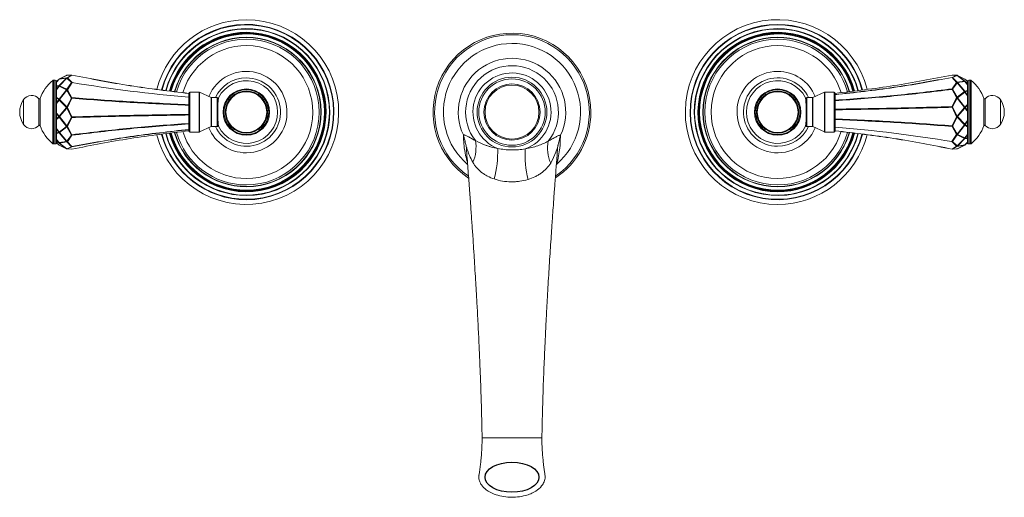
# Model space of a CAD drawing. Units: inches. Extents: x 1.18 to 10.51, y 0.23 to 6.54.
# Drawn here: x 1.18 to 6.12, y 4.14 to 6.54 of the extents above; entities that cross this region are included whole.
import ezdxf

# ---------------------------------------------------------------- set-up
doc = ezdxf.new("R2010")
doc.units = ezdxf.units.IN
doc.header["$MEASUREMENT"] = 0

msp = doc.modelspace()

# ---------------------------------------------------------------- linework, layer by layer
at = {"color": 8, "linetype": 'Continuous', "lineweight": 15}
for p, q in [((1.3462379, 6.23185865), (1.3462379, 6.23206691)), ((1.3462379, 5.9150421), (1.3462379, 6.23185865)), ((1.35043571, 6.2335545), (1.35043571, 5.9135545)), ((1.3580948, 6.23334428), (1.3580948, 6.2335545)), ((1.3580948, 5.9135545), (1.3580948, 6.23334428)), ((5.94328301, 6.2335545), (5.94328301, 5.91376472)), ((5.9509421, 5.9135545), (5.9509421, 6.2335545)), ((5.95513991, 6.23206691), (5.95513991, 5.91525036)), ((1.19953336, 6.1360545), (1.19953336, 6.0110545)), ((1.27612431, 6.14062323), (1.27612431, 6.00648578)), ((1.28173486, 6.14170716), (1.28173486, 6.00540185)), ((2.0330948, 6.1735545), (2.0330948, 6.14571762)), ((2.0330948, 6.14571762), (2.0330948, 5.9735545)), ((2.08070063, 6.14571762), (2.08070063, 6.1735545)), ((2.08070063, 5.9735545), (2.08070063, 6.14571762)), ((2.08208948, 6.17325139), (2.08208948, 5.97385762)), ((2.14076678, 6.1260915), (2.14076678, 6.14635762)), ((2.14215563, 6.1460545), (2.14215563, 6.0010545)), ((2.17142813, 6.0010545), (2.17142813, 6.1460545)), ((5.12994967, 6.1460545), (5.12994967, 6.0010545)), ((5.15922217, 6.0010545), (5.15922217, 6.1460545)), ((5.16061102, 6.14635762), (5.16061102, 6.0210175)), ((5.21928833, 5.97385762), (5.21928833, 6.17325139)), ((5.22067718, 6.1735545), (5.22067718, 6.00139139)), ((5.26828301, 6.00139139), (5.26828301, 6.1735545)), ((6.01964294, 6.00540185), (6.01964294, 6.14170716)), ((6.0252535, 6.00648578), (6.0252535, 6.14062323)), ((6.10184445, 6.0110545), (6.10184445, 6.1360545)), ((2.14076678, 6.00075139), (2.14076678, 6.1260915)), ((5.16061102, 6.0210175), (5.16061102, 6.00075139)), ((5.22067718, 6.00139139), (5.22067718, 5.9735545)), ((5.26828301, 5.9735545), (5.26828301, 6.00139139)), ((5.94328301, 5.91376472), (5.94328301, 5.9135545)), ((5.95513991, 5.91525036), (5.95513991, 5.9150421)), ((3.8749765, 5.81236438), (3.87324633, 5.80957222)), ((3.87343756, 5.81288029), (3.8749765, 5.81236438))]:
    msp.add_line(p, q, dxfattribs=at)
at = {"color": 7, "linetype": 'Continuous', "lineweight": 15}
for p, q in [((1.3580948, 6.2335545), (1.35043571, 6.2335545)), ((1.36447645, 6.22526532), (1.37574653, 6.23740022)), ((1.37574653, 6.23740022), (1.36447645, 6.22853258)), ((1.37757949, 6.23813752), (1.36452788, 6.22408438)), ((1.37743503, 6.23872295), (1.37574653, 6.23740022)), ((1.37939853, 6.23965971), (1.37743503, 6.23872295)), ((1.37757949, 6.23882789), (1.37743503, 6.23872295)), ((1.37743503, 6.23872295), (1.37757949, 6.23813752)), ((1.37757949, 6.23882789), (1.41488784, 6.257276)), ((1.37757949, 6.20653384), (1.41488784, 6.2441513)), ((1.41488784, 6.2441513), (1.37757949, 6.23813752)), ((1.41678943, 6.25814863), (1.37939853, 6.23965971)), ((1.37939853, 6.23965971), (1.41678943, 6.2456868)), ((1.41678943, 6.24362508), (1.37939853, 6.20592439)), ((1.41672735, 6.25815689), (1.41488784, 6.257276)), ((1.41672735, 6.24496926), (1.41488784, 6.2441513)), ((1.41903737, 6.25829059), (1.41672735, 6.25815689)), ((1.41678943, 6.25814863), (1.41672735, 6.25815689)), ((1.41672735, 6.24496926), (1.41678943, 6.2456868)), ((1.41903737, 6.24509341), (1.41672735, 6.24496926)), ((1.41678943, 6.24362508), (1.41672735, 6.24496926)), ((1.41678943, 6.2456868), (1.4391972, 6.25926375)), ((1.4391972, 6.25926375), (1.41678943, 6.25814863)), ((1.4391972, 6.22154693), (1.41678943, 6.24362508)), ((1.41903737, 6.25829059), (1.44195743, 6.25943581)), ((1.44195743, 6.25899841), (1.41903737, 6.24509341)), ((1.41903737, 6.24509341), (1.44274628, 6.22171615)), ((1.44195735, 6.2594358), (1.4391972, 6.25926375)), ((1.44195736, 6.25899837), (1.4391972, 6.25926375)), ((1.44195742, 6.25899839), (1.44195732, 6.25943581)), ((5.88234044, 6.25829059), (5.85942038, 6.25943581)), ((5.85942038, 6.24777791), (5.88234044, 6.25829059)), ((5.85942038, 6.24777789), (5.85942049, 6.24657472)), ((5.88234044, 6.22198788), (5.85942038, 6.24657471)), ((5.85942044, 6.24777794), (5.8621806, 6.24721993)), ((5.85942046, 6.24657473), (5.8621806, 6.24721993)), ((5.88458838, 6.25749028), (5.8621806, 6.24721993)), ((5.8621806, 6.24721993), (5.88458838, 6.22321034)), ((5.88465046, 6.25815688), (5.88234044, 6.25829059)), ((5.88465046, 6.25815689), (5.88458838, 6.25749028)), ((5.92197928, 6.22888727), (5.88458838, 6.25749028)), ((5.88458838, 6.22321034), (5.92197928, 6.22888727)), ((5.88648996, 6.257276), (5.88465046, 6.25815688)), ((5.88648996, 6.257276), (5.92379832, 6.22873613)), ((5.92379832, 6.23882789), (5.88648996, 6.257276)), ((5.92379832, 6.22683706), (5.88648996, 6.22117266)), ((5.92197928, 6.22888727), (5.92394278, 6.22801126)), ((5.93683261, 6.22857211), (5.92379832, 6.23882789)), ((5.92379832, 6.23882789), (5.92394278, 6.23872295)), ((5.92379832, 6.22873613), (5.92394278, 6.22801126)), ((5.92379832, 6.22873613), (5.93684992, 6.22256769)), ((5.92394278, 6.22801126), (5.92379832, 6.22683706)), ((5.93684992, 6.21026035), (5.92379832, 6.22683706)), ((5.92394278, 6.23872295), (5.92563127, 6.23740022)), ((5.92394278, 6.22801126), (5.92563127, 6.22677432)), ((5.92563127, 6.23740022), (5.93683577, 6.22858418)), ((5.92563127, 6.22677432), (5.93690135, 6.21246031)), ((5.93690135, 6.22144786), (5.92563127, 6.22677432)), ((5.93661634, 5.92042263), (5.93661634, 6.22688784)), ((5.9509421, 6.2335545), (5.94328301, 6.2335545)), ((1.36447645, 6.18843198), (1.37574653, 6.20412379)), ((1.37574653, 6.20412379), (1.36447645, 6.2030786)), ((1.36452788, 6.20532342), (1.37757949, 6.20653384)), ((1.37757949, 6.20343902), (1.36452788, 6.18526671)), ((1.36476146, 6.22668638), (1.36476146, 5.92022117)), ((1.37574653, 6.20412379), (1.37743503, 6.20517788)), ((1.37757949, 6.20653384), (1.37743503, 6.20517788)), ((1.37939853, 6.20592439), (1.37743503, 6.20517788)), ((1.37743503, 6.20517788), (1.37757949, 6.20343902)), ((1.41488784, 6.18531534), (1.37757949, 6.20343902)), ((1.37757949, 6.13860809), (1.41488784, 6.18531534)), ((1.37939853, 6.20592439), (1.41678943, 6.18776061)), ((1.41678943, 6.18353126), (1.37939853, 6.13672067)), ((1.41672735, 6.1858512), (1.41488784, 6.18531534)), ((1.41672735, 6.18585119), (1.41678943, 6.18776061)), ((1.41903737, 6.18593253), (1.41672735, 6.18585119)), ((1.41678943, 6.18353126), (1.41672735, 6.18585119)), ((1.41678943, 6.18776061), (1.4391972, 6.22154693)), ((1.4391972, 6.14417566), (1.41678943, 6.18353126)), ((1.44274628, 6.22171615), (1.41903737, 6.18593253)), ((1.41903737, 6.18593253), (1.44195743, 6.14563732)), ((1.44274628, 6.22171615), (1.4391972, 6.22154693)), ((5.85942038, 6.1898744), (5.88234044, 6.22198788)), ((5.85942038, 6.18987438), (5.85942049, 6.18735299)), ((5.88234044, 6.14591256), (5.85942038, 6.18735299)), ((5.85942044, 6.18987448), (5.8621806, 6.1886426)), ((5.85942046, 6.18735303), (5.8621806, 6.1886426)), ((5.88458838, 6.22000832), (5.8621806, 6.1886426)), ((5.8621806, 6.1886426), (5.88458838, 6.14817188)), ((5.88234044, 6.22198788), (5.88465046, 6.22188045)), ((5.88458838, 6.22321034), (5.88465046, 6.22188045)), ((5.88465046, 6.22188046), (5.88458838, 6.22000832)), ((5.92197928, 6.17649354), (5.88458838, 6.22000832)), ((5.88465046, 6.22188045), (5.88648996, 6.22117266)), ((5.88648996, 6.22117266), (5.92379832, 6.17775395)), ((5.92379832, 6.17775395), (5.93684992, 6.18112304)), ((5.92394278, 6.17591301), (5.92379832, 6.17775395)), ((5.93690135, 6.1780025), (5.92563127, 6.17509329)), ((1.37574653, 6.13586143), (1.36447645, 6.14291874)), ((1.36447645, 6.12081732), (1.37574653, 6.13586143)), ((1.36452788, 6.14678099), (1.37757949, 6.13860809)), ((1.37757949, 6.13393807), (1.36452788, 6.11651584)), ((1.37743503, 6.13636444), (1.37574653, 6.13586143)), ((1.37757949, 6.13860809), (1.37743503, 6.13636444)), ((1.37939853, 6.13672067), (1.37743503, 6.13636444)), ((1.37743503, 6.13636444), (1.37757949, 6.13393807)), ((1.41488784, 6.09653314), (1.37757949, 6.13393807)), ((1.37939853, 6.13672067), (1.41678943, 6.09923298)), ((1.41678943, 6.09923298), (1.4391972, 6.14417566)), ((1.44195743, 6.14267852), (1.41903737, 6.09666004)), ((1.44195735, 6.14563728), (1.4391972, 6.14417566)), ((1.44195736, 6.1426784), (1.4391972, 6.14417566)), ((1.44195742, 6.14267851), (1.44195732, 6.14563732)), ((2.02810284, 6.14860743), (2.02810284, 6.16708275)), ((2.02810284, 6.11070764), (2.02810284, 6.14860743)), ((2.02810284, 6.14860743), (2.02976146, 6.14796314)), ((2.02922863, 6.16718638), (2.02810287, 6.1675268)), ((2.02810287, 6.16708273), (2.02922855, 6.16718645)), ((2.02976146, 6.16692666), (2.02922851, 6.16718644)), ((2.02976146, 6.14331219), (2.02976146, 6.17022117)), ((2.02976146, 5.97688784), (2.02976146, 6.14331219)), ((2.08070063, 6.1735545), (2.0330948, 6.1735545)), ((2.14076678, 6.14635762), (2.08208948, 6.17325139)), ((2.17142813, 6.1460545), (2.14215563, 6.1460545)), ((2.17476146, 6.14272117), (2.17476146, 6.11237156)), ((2.17732384, 6.14438433), (2.17732384, 6.14491609)), ((5.12405396, 6.14491609), (5.12405396, 6.14438433)), ((5.12661634, 6.11229844), (5.12661634, 6.14272117)), ((5.15922217, 6.1460545), (5.12994967, 6.1460545)), ((5.21928833, 6.17325139), (5.16061102, 6.14635762)), ((5.26828301, 6.1735545), (5.22067718, 6.1735545)), ((5.27161634, 6.17022117), (5.27161634, 6.00379682)), ((5.27161634, 6.16692666), (5.2721493, 6.16718644)), ((5.27214919, 6.16111407), (5.27161634, 6.16087118)), ((5.27161634, 6.13141928), (5.2721493, 6.13158027)), ((5.27214918, 6.16718638), (5.27327493, 6.1675268)), ((5.27214918, 6.13158015), (5.27327493, 6.13037365)), ((5.27327493, 6.16183555), (5.27214921, 6.1611141)), ((5.27214925, 6.16111414), (5.27327493, 6.16061399)), ((5.27214925, 6.13158022), (5.27327493, 6.13293354)), ((5.27327497, 6.16752682), (5.27327497, 6.16183556)), ((5.27327497, 6.16061402), (5.27327497, 6.13293353)), ((5.27327497, 6.13037369), (5.27327497, 6.08812094)), ((5.85942038, 6.10080306), (5.88234044, 6.14591256)), ((5.88458838, 6.14328418), (5.8621806, 6.09922751)), ((5.88234044, 6.14591256), (5.88465046, 6.1458602)), ((5.88458838, 6.14817188), (5.92197928, 6.17649354)), ((5.88458838, 6.14817188), (5.88465046, 6.1458602)), ((5.88465046, 6.14586021), (5.88458838, 6.14328418)), ((5.92197928, 6.09651738), (5.88458838, 6.14328418)), ((5.88465046, 6.14586019), (5.88648996, 6.14551517)), ((5.92379832, 6.1737743), (5.88648996, 6.14551517)), ((5.88648996, 6.14551517), (5.92379832, 6.09885161)), ((5.92197928, 6.17649354), (5.92394278, 6.17591301)), ((5.92379832, 6.1737743), (5.92394278, 6.17591301)), ((5.93684992, 6.155332), (5.92379832, 6.1737743)), ((5.92563127, 6.17509329), (5.92394278, 6.17591301)), ((5.92563127, 6.17509329), (5.93690135, 6.15916834)), ((1.37757949, 6.05325128), (1.41488784, 6.09653314)), ((1.41678943, 6.09396925), (1.37939853, 6.05059163)), ((1.41672735, 6.09664332), (1.41488784, 6.09653314)), ((1.41672735, 6.09664331), (1.41678943, 6.09923298)), ((1.41903737, 6.09666004), (1.41672735, 6.09664331)), ((1.41678943, 6.09396925), (1.41672735, 6.09664331)), ((1.4391972, 6.0478815), (1.41678943, 6.09396925)), ((1.41903737, 6.09666004), (1.44195743, 6.04946995)), ((2.02810284, 6.06220031), (2.02810284, 6.10770373)), ((2.02922863, 6.10916073), (2.02810287, 6.11070765)), ((2.02922855, 6.10916074), (2.02810287, 6.10770369)), ((2.02976146, 6.10906189), (2.02922851, 6.10916068)), ((5.27214919, 6.08649846), (5.27161634, 6.08646255)), ((5.27327493, 6.08812097), (5.27214921, 6.08649858)), ((5.27214925, 6.08649853), (5.27327493, 6.08490868)), ((5.27327497, 6.0849087), (5.27327497, 6.03940528)), ((5.85942038, 6.10080306), (5.85942049, 6.09763906)), ((5.88234044, 6.05044897), (5.85942038, 6.09763906)), ((5.85942044, 6.10080317), (5.8621806, 6.09922751)), ((5.85942046, 6.09763911), (5.8621806, 6.09922751)), ((5.8621806, 6.09922751), (5.88458838, 6.05313976)), ((5.88458838, 6.05313976), (5.92197928, 6.09651738)), ((5.92379832, 6.09385773), (5.88648996, 6.05057586)), ((5.92197928, 6.09651738), (5.92394278, 6.09638788)), ((5.92379832, 6.09885161), (5.93684992, 6.11085549)), ((5.92394278, 6.09638788), (5.92379832, 6.09885161)), ((5.92379832, 6.09385773), (5.92394278, 6.09638788)), ((5.93684992, 6.07849143), (5.92379832, 6.09385773)), ((5.92394278, 6.09638788), (5.92563127, 6.09620503)), ((5.93690135, 6.10657038), (5.92563127, 6.09620503)), ((5.92563127, 6.09620503), (5.93690135, 6.08293621)), ((1.37574653, 6.05090398), (1.36447645, 6.0641728)), ((1.36447645, 6.04053862), (1.37574653, 6.05090398)), ((1.36452788, 6.06861758), (1.37757949, 6.05325128)), ((1.37757949, 6.04825739), (1.36452788, 6.03625352)), ((1.37743503, 6.05072113), (1.37574653, 6.05090398)), ((1.37757949, 6.05325128), (1.37743503, 6.05072113)), ((1.37939853, 6.05059163), (1.37743503, 6.05072113)), ((1.37743503, 6.05072113), (1.37757949, 6.04825739)), ((1.41488784, 6.00159384), (1.37757949, 6.04825739)), ((1.37939853, 6.05059163), (1.41678943, 6.00382483)), ((1.41678943, 6.00382483), (1.4391972, 6.0478815)), ((1.44195743, 6.04630595), (1.41903737, 6.00119645)), ((1.44195735, 6.0494699), (1.4391972, 6.0478815)), ((1.44195736, 6.04630584), (1.4391972, 6.0478815)), ((1.44195742, 6.04630595), (1.44195732, 6.04946995)), ((2.02810284, 6.01673532), (2.02810284, 6.05898807)), ((2.02922855, 6.06061048), (2.02810287, 6.06220033)), ((2.02810287, 6.05898804), (2.0292286, 6.06061043)), ((2.02922861, 6.06061055), (2.02976146, 6.06064646)), ((2.17476146, 6.03481057), (2.17476146, 6.00438784)), ((5.12661634, 6.00438784), (5.12661634, 6.03473745)), ((5.27161634, 6.03804712), (5.2721493, 6.03794833)), ((5.27214918, 6.03794828), (5.27327493, 6.03640136)), ((5.27214925, 6.03794827), (5.27327493, 6.03940532)), ((5.27327497, 6.03640137), (5.27327497, 5.99850158)), ((5.85942038, 6.00443049), (5.88234044, 6.05044897)), ((5.88458838, 6.04787603), (5.8621806, 6.00293335)), ((5.88234044, 6.05044897), (5.88465046, 6.0504657)), ((5.88458838, 6.05313976), (5.88465046, 6.0504657)), ((5.88465046, 6.0504657), (5.88458838, 6.04787603)), ((5.92197928, 6.01038834), (5.88458838, 6.04787603)), ((5.88465046, 6.05046569), (5.88648996, 6.05057586)), ((5.88648996, 6.05057586), (5.92379832, 6.01317094)), ((5.92379832, 6.01317094), (5.93684992, 6.03059317)), ((1.37574653, 5.97201572), (1.36447645, 5.98794067)), ((1.36452788, 5.99177701), (1.37757949, 5.97333471)), ((1.37757949, 5.97333471), (1.41488784, 6.00159384)), ((1.41678943, 5.99893713), (1.37939853, 5.97061547)), ((1.41672735, 6.00124882), (1.41488784, 6.00159384)), ((1.41672735, 6.0012488), (1.41678943, 6.00382483)), ((1.41903737, 6.00119645), (1.41672735, 6.0012488)), ((1.41678943, 5.99893713), (1.41672735, 6.0012488)), ((1.4391972, 5.95846641), (1.41678943, 5.99893713)), ((1.41903737, 6.00119645), (1.44195743, 5.95975602)), ((2.02810284, 5.98649499), (2.02810284, 6.01417548)), ((2.02810284, 5.97958219), (2.02810284, 5.98527345)), ((2.02922863, 6.01552886), (2.02810287, 6.01673536)), ((2.02922855, 6.01552879), (2.02810287, 6.01417547)), ((2.02922855, 5.98599487), (2.02810287, 5.98649502)), ((2.02810287, 5.98527346), (2.0292286, 5.98599491)), ((2.02922863, 5.97992263), (2.02810287, 5.97958221)), ((2.02976146, 6.01568973), (2.02922851, 6.01552874)), ((2.02976146, 5.98018235), (2.02922851, 5.97992256)), ((2.02922861, 5.98599494), (2.02976146, 5.98623783)), ((2.08208948, 5.97385762), (2.14076678, 6.00075139)), ((2.14215563, 6.0010545), (2.17142813, 6.0010545)), ((2.17732384, 6.00219292), (2.17732384, 6.00272468)), ((5.12405396, 6.00272468), (5.12405396, 6.00219292)), ((5.12994967, 6.0010545), (5.15922217, 6.0010545)), ((5.16061102, 6.00075139), (5.21928833, 5.97385762)), ((5.27161634, 6.00379682), (5.27161634, 5.97688784)), ((5.27327497, 5.99850158), (5.27161634, 5.99914587)), ((5.27161634, 5.98018235), (5.2721493, 5.97992256)), ((5.27214918, 5.97992263), (5.27327493, 5.97958221)), ((5.27327493, 5.98002628), (5.27214925, 5.97992256)), ((5.27327497, 5.99850158), (5.27327497, 5.98002626)), ((5.85942038, 6.0044305), (5.85942049, 6.00147169)), ((5.88234044, 5.96117648), (5.85942038, 6.00147169)), ((5.85942044, 6.00443061), (5.8621806, 6.00293335)), ((5.85942046, 6.00147173), (5.8621806, 6.00293335)), ((5.8621806, 6.00293335), (5.88458838, 5.96357775)), ((5.88458838, 5.96357775), (5.92197928, 6.01038834)), ((5.92379832, 6.00850092), (5.88648996, 5.96179367)), ((5.92197928, 6.01038834), (5.92394278, 6.01074457)), ((5.92394278, 6.01074457), (5.92379832, 6.01317094)), ((5.92379832, 6.00850092), (5.92394278, 6.01074457)), ((5.93684992, 6.00032802), (5.92379832, 6.00850092)), ((5.92394278, 6.01074457), (5.92563127, 6.01124758)), ((5.93690135, 6.02629169), (5.92563127, 6.01124758)), ((5.92563127, 6.01124758), (5.93690135, 6.00419027)), ((1.36447645, 5.96910651), (1.37574653, 5.97201572)), ((1.37574653, 5.92033469), (1.36447645, 5.9346487)), ((1.37757949, 5.96935506), (1.36452788, 5.96598597)), ((1.36452788, 5.93684866), (1.37757949, 5.92027195)), ((1.37574653, 5.97201572), (1.37743503, 5.971196)), ((1.37757949, 5.97333471), (1.37743503, 5.971196)), ((1.37939853, 5.97061547), (1.37743503, 5.971196)), ((1.37743503, 5.971196), (1.37757949, 5.96935506)), ((1.41488784, 5.92593634), (1.37757949, 5.96935506)), ((1.37939853, 5.97061547), (1.41678943, 5.92710069)), ((1.41678943, 5.92710069), (1.4391972, 5.95846641)), ((1.44195743, 5.95723461), (1.41903737, 5.92512113)), ((1.44195735, 5.95975598), (1.4391972, 5.95846641)), ((1.44195736, 5.95723453), (1.4391972, 5.95846641)), ((1.44195742, 5.95723463), (1.44195732, 5.95975602)), ((2.0330948, 5.9735545), (2.08070063, 5.9735545)), ((5.22067718, 5.9735545), (5.26828301, 5.9735545)), ((5.85863153, 5.92539286), (5.88234044, 5.96117648)), ((5.88458838, 5.9593484), (5.8621806, 5.92556208)), ((5.88234044, 5.96117648), (5.88465046, 5.96125782)), ((5.88458838, 5.96357775), (5.88465046, 5.96125782)), ((5.88465046, 5.96125782), (5.88458838, 5.9593484)), ((5.92197928, 5.94118462), (5.88458838, 5.9593484)), ((5.88458838, 5.90348393), (5.92197928, 5.94118462)), ((5.88465046, 5.96125781), (5.88648996, 5.96179367)), ((5.88648996, 5.96179367), (5.92379832, 5.94366999)), ((5.92379832, 5.94057517), (5.88648996, 5.9029577)), ((5.92197928, 5.94118462), (5.92394278, 5.94193113)), ((5.92379832, 5.94366999), (5.93684992, 5.9618423)), ((5.92394278, 5.94193113), (5.92379832, 5.94366999)), ((5.92379832, 5.94057517), (5.92394278, 5.94193113)), ((5.93684992, 5.94178559), (5.92379832, 5.94057517)), ((5.92563127, 5.94298522), (5.92394278, 5.94193113)), ((5.93690135, 5.95867703), (5.92563127, 5.94298522)), ((5.92563127, 5.94298522), (5.93690135, 5.94403041)), ((1.35043571, 5.9135545), (1.3580948, 5.9135545)), ((1.36447645, 5.92566115), (1.37574653, 5.92033469)), ((1.37757949, 5.91837288), (1.36452788, 5.92454132)), ((1.37574653, 5.90970879), (1.36454204, 5.91852483)), ((1.3645452, 5.9185369), (1.37757949, 5.90828112)), ((1.37743503, 5.91909775), (1.37574653, 5.92033469)), ((1.37743503, 5.90838606), (1.37574653, 5.90970879)), ((1.37743503, 5.91909775), (1.37757949, 5.92027195)), ((1.37939853, 5.91822174), (1.37743503, 5.91909775)), ((1.37757949, 5.91837288), (1.37743503, 5.91909775)), ((1.37757949, 5.90828112), (1.37743503, 5.90838606)), ((1.37757949, 5.92027195), (1.41488784, 5.92593634)), ((1.41488784, 5.88983301), (1.37757949, 5.91837288)), ((1.37757949, 5.90828112), (1.41488784, 5.88983301)), ((1.41678943, 5.92389867), (1.37939853, 5.91822174)), ((1.37939853, 5.91822174), (1.41678943, 5.88961873)), ((1.41672735, 5.92522856), (1.41488784, 5.92593634)), ((1.41488784, 5.88983301), (1.41672734, 5.88895213)), ((1.41672734, 5.88895213), (1.41903737, 5.88881842)), ((1.41672735, 5.92522855), (1.41678943, 5.92710069)), ((1.41903737, 5.92512113), (1.41672735, 5.92522856)), ((1.41678943, 5.92389867), (1.41672735, 5.92522856)), ((1.41672735, 5.88895212), (1.41678943, 5.88961873)), ((1.4391972, 5.89988908), (1.41678943, 5.92389867)), ((1.41678943, 5.88961873), (1.4391972, 5.89988908)), ((1.41903737, 5.92512113), (1.44195743, 5.9005343)), ((1.44195743, 5.8993311), (1.41903737, 5.88881842)), ((1.41903737, 5.88881842), (1.44195743, 5.8876732)), ((1.44195735, 5.90053428), (1.4391972, 5.89988908)), ((1.44195736, 5.89933107), (1.4391972, 5.89988908)), ((1.44195742, 5.89933112), (1.44195732, 5.90053429)), ((3.41919793, 5.90935449), (3.41996242, 5.90614742)), ((3.88186027, 5.90688385), (3.88265594, 5.91038659)), ((5.85863153, 5.92539286), (5.8621806, 5.92556208)), ((5.88234044, 5.9020156), (5.85863153, 5.92539286)), ((5.85942038, 5.8881106), (5.88234044, 5.9020156)), ((5.88234044, 5.88881842), (5.85942038, 5.8876732)), ((5.85942038, 5.88811062), (5.85942049, 5.8876732)), ((5.85942044, 5.88811064), (5.8621806, 5.88784526)), ((5.85942046, 5.8876732), (5.8621806, 5.88784526)), ((5.8621806, 5.92556208), (5.88458838, 5.90348392)), ((5.88458838, 5.90142221), (5.8621806, 5.88784526)), ((5.8621806, 5.88784526), (5.88458838, 5.88896037)), ((5.88234044, 5.9020156), (5.88465046, 5.90213975)), ((5.88234044, 5.88881842), (5.88465046, 5.88895212)), ((5.92197928, 5.9074493), (5.88458838, 5.90142221)), ((5.88458838, 5.88896038), (5.92197928, 5.9074493)), ((5.88458838, 5.90348393), (5.88465046, 5.90213975)), ((5.88465046, 5.90213975), (5.88458838, 5.90142221)), ((5.88458838, 5.88896038), (5.88465046, 5.88895212)), ((5.88465046, 5.90213975), (5.88648996, 5.9029577)), ((5.88465046, 5.88895212), (5.88648996, 5.88983301)), ((5.88648996, 5.9029577), (5.92379832, 5.90897149)), ((5.92379832, 5.90828112), (5.88648996, 5.88983301)), ((5.92197928, 5.9074493), (5.92394278, 5.90838606)), ((5.92379832, 5.90897149), (5.93684992, 5.92302463)), ((5.92394278, 5.90838606), (5.92379832, 5.90897149)), ((5.92379832, 5.90828112), (5.92394278, 5.90838606)), ((5.92394278, 5.90838606), (5.92563127, 5.90970879)), ((5.93690135, 5.92184369), (5.92563127, 5.90970879)), ((5.92563127, 5.90970879), (5.93690135, 5.91857643)), ((5.94328301, 5.9135545), (5.9509421, 5.9135545)), ((3.8006889, 4.44022117), (3.50068894, 4.44022117))]:
    msp.add_line(p, q, dxfattribs=at)
at = {"color": 8, "linetype": 'Continuous', "lineweight": 15, "flags": 128}
msp.add_lwpolyline([(3.87945194, 5.89044817), (3.87956904, 5.89186675), (3.8795815, 5.89378804), (3.87941833, 5.89462606), (3.87909158, 5.89472253), (3.87847922, 5.8938579), (3.87710209, 5.89062718), (3.87074636, 5.87280213), (3.85946359, 5.84509655), (3.84484882, 5.81805473), (3.84484882, 5.81805473)], dxfattribs=at)
at = {"color": 7, "linetype": 'Continuous', "lineweight": 15}
for centre, radius in [((3.6506889, 6.0735545), 0.175), ((3.6506889, 6.0735545), 0.16666667), ((2.31735557, 6.0735545), 0.11643613), ((2.31735557, 6.0735545), 0.1125), ((2.31735557, 6.0735545), 0.10583333), ((2.31735557, 6.0735545), 0.10416667), ((3.6506889, 6.0735545), 0.141), ((3.6506889, 6.0735545), 0.13533333), ((4.98402224, 6.0735545), 0.11643613), ((4.98402224, 6.0735545), 0.1125), ((4.98402224, 6.0735545), 0.10583333), ((4.98402224, 6.0735545), 0.10416667), ((2.31735557, 6.0735545), 0.10222886), ((4.98402224, 6.0735545), 0.10222886)]:
    msp.add_circle(centre, radius, dxfattribs=at)
for centre, radius, start, end in [((2.31735557, 6.0735545), 0.46333333, 90, 165.63897304), ((2.31735557, 6.0735545), 0.46333333, 194.38423815, 90), ((4.98402224, 6.0735545), 0.46333333, 14.38423815, 270), ((2.31735557, 6.0735545), 0.41666667, 195.14771745, 90), ((2.31735557, 6.0735545), 0.41666667, 90, 164.83905653), ((4.98402224, 6.0735545), 0.41666667, 15.14771745, 270), ((2.31735557, 6.0735545), 0.39416667, 90, 164.42627859), ((2.31735557, 6.0735545), 0.39416667, 195.61840803, 90), ((2.31735557, 6.0735545), 0.39166667, 270, 164.32755313), ((3.6506889, 6.0735545), 0.39583333, 0, 236.65079569), ((4.98402224, 6.0735545), 0.39416667, 15.61840803, 270), ((4.98402224, 6.0735545), 0.39166667, 90, 344.32755313), ((4.98402224, 6.0735545), 0.39166667, 15.62729576, 90), ((3.6506889, 6.0735545), 0.26978382, 334.55121708, 205.21880171), ((3.6506889, 6.0735545), 0.23278807, 321.20301403, 217.82390795), ((1.47741951, 6.07022081), 0.20833333, 129.02590771, 159.93204095), ((1.35043571, 6.22688784), 0.00666667, 90, 129.02590771), ((1.3580948, 6.22688784), 0.00666667, 14.74106264, 90), ((2.31735557, 6.0735545), 0.15716667, 207.00385176, 152.99614824), ((3.6506889, 6.0735545), 0.19612588, 289.82336563, 248.54444475), ((4.98402224, 6.0735545), 0.15716667, 27.00385176, 332.99614824), ((5.94328301, 6.22688784), 0.00666667, 90, 170.15592742), ((5.9509421, 6.22688784), 0.00666667, 50.97409229, 90), ((5.8239583, 6.07022081), 0.20833333, 20.06795905, 50.97409229), ((1.28843033, 6.0735545), 0.10866886, 144.89043966, 215.10956034), ((1.23964741, 6.10785187), 0.04903596, 41.93696619, 144.89043966), ((1.27860391, 6.14285094), 0.00333333, 221.93696619, 339.93204095), ((2.0330948, 6.17022117), 0.00333333, 90, 180), ((2.08070063, 6.17022117), 0.00333333, 65.37643521, 90), ((2.14215563, 6.14938784), 0.00333333, 245.37643521, 270), ((2.17142813, 6.14272117), 0.00333333, 0, 90), ((5.12994967, 6.14272117), 0.00333333, 90, 180), ((5.15922217, 6.14938784), 0.00333333, 270, 294.62356479), ((5.22067718, 6.17022117), 0.00333333, 90, 114.62356479), ((5.26828301, 6.17022117), 0.00333333, 0, 90), ((6.0227739, 6.14285094), 0.00333333, 200.06795905, 318.06303381), ((6.0617304, 6.10785187), 0.04903596, 35.10956034, 138.06303381), ((6.01294748, 6.0735545), 0.10866886, 324.89043966, 35.10956034), ((3.6506889, 6.0735545), 0.39583333, 303.59075454, 0), ((1.23964741, 6.03925714), 0.04903596, 215.10956034, 318.06303381), ((1.27860391, 6.00425807), 0.00333333, 20.06795905, 138.06303381), ((1.47741951, 6.0768882), 0.20833333, 200.06795905, 230.97409229), ((2.14215563, 5.99772117), 0.00333333, 90, 114.62356479), ((2.17142813, 6.00438784), 0.00333333, 270, 0), ((5.12994967, 6.00438784), 0.00333333, 180, 270), ((5.15922217, 5.99772117), 0.00333333, 65.37643521, 90), ((5.8239583, 6.0768882), 0.20833333, 309.02590771, 339.93204095), ((6.0227739, 6.00425807), 0.00333333, 41.93696619, 159.93204095), ((6.0617304, 6.03925714), 0.04903596, 221.93696619, 324.89043966), ((2.31735557, 6.0735545), 0.39166667, 195.62729576, 270), ((2.0330948, 5.97688784), 0.00333333, 180, 270), ((2.08070063, 5.97688784), 0.00333333, 270, 294.62356479), ((3.28990406, 5.89634433), 0.18023, 335.55646842, 11.02153061), ((4.98402224, 6.0735545), 0.39416667, 270, 344.42627859), ((4.98402224, 6.0735545), 0.41666667, 270, 344.83905653), ((4.98402224, 6.0735545), 0.46333333, 270, 345.63897304), ((5.22067718, 5.97688784), 0.00333333, 245.37643521, 270), ((5.26828301, 5.97688784), 0.00333333, 270, 0), ((1.35043571, 5.92022117), 0.00666667, 230.97409229, 270), ((1.3580948, 5.92022117), 0.00666667, 270, 350.15592742), ((3.04640278, 5.8752548), 0.53278061, 345.06360103, 1.69563553), ((4.25423307, 5.85996001), 0.53782097, 176.89937969, 193.38184068), ((4.00969509, 5.89275737), 0.18098282, 168.86850752, 204.37839355), ((5.94328301, 5.92022117), 0.00666667, 194.74106264, 270), ((5.9509421, 5.92022117), 0.00666667, 270, 309.02590771)]:
    msp.add_arc(centre, radius, start, end, dxfattribs=at)
at = {"color": 8, "linetype": 'Continuous', "lineweight": 15}
for centre, radius, start, end in [((2.31735557, 6.0735545), 0.43980834, 270, 165.26960494), ((2.31735557, 6.0735545), 0.43745986, 270, 165.1966827), ((2.31735557, 6.0735545), 0.41856061, 270, 164.88008679), ((4.98402224, 6.0735545), 0.43980834, 90, 345.26960494), ((4.98402224, 6.0735545), 0.43745986, 90, 345.1966827), ((4.98402224, 6.0735545), 0.41856061, 90, 344.88008679), ((4.98402224, 6.0735545), 0.43980834, 14.76008944, 90), ((4.98402224, 6.0735545), 0.43745986, 14.80137239, 90), ((4.98402224, 6.0735545), 0.41856061, 15.11876312, 90), ((2.31735557, 6.0735545), 0.4, 90, 164.54017368), ((2.31735557, 6.0735545), 0.4, 195.49438789, 90), ((2.31735557, 6.0735545), 0.3975, 90, 164.46081982), ((2.31735557, 6.0735545), 0.3975, 195.55330675, 90), ((2.31735557, 6.0735545), 0.375, 270, 164.00796819), ((2.31735557, 6.0735545), 0.37358684, 270, 163.92196156), ((2.31735557, 6.0735545), 0.36538524, 270, 163.73078837), ((3.6506889, 6.0735545), 0.38825403, 304.40569135, 235.52658618), ((4.98402224, 6.0735545), 0.4, 15.49438789, 270), ((4.98402224, 6.0735545), 0.3975, 15.55330675, 270), ((4.98402224, 6.0735545), 0.375, 90, 344.00796819), ((4.98402224, 6.0735545), 0.37358684, 90, 343.92196156), ((4.98402224, 6.0735545), 0.36538524, 90, 343.73078837), ((4.98402224, 6.0735545), 0.375, 16.04035993, 90), ((4.98402224, 6.0735545), 0.37358684, 16.06439084, 90), ((4.98402224, 6.0735545), 0.36538524, 16.26991456, 90), ((2.31735557, 6.0735545), 0.33333333, 270, 162.92769557), ((3.6506889, 6.0735545), 0.3442749, 310.6531453, 229.69316485), ((4.98402224, 6.0735545), 0.33333333, 90, 342.92769557), ((4.98402224, 6.0735545), 0.33333333, 17.12583964, 90), ((2.31735557, 6.0735545), 0.20416667, 270, 157.45182775), ((4.98402224, 6.0735545), 0.20416667, 90, 337.45182775), ((4.98402224, 6.0735545), 0.20416667, 22.54817225, 90), ((2.31735557, 6.0735545), 0.17160477, 204.99141372, 90), ((2.31735557, 6.0735545), 0.17160477, 90, 155.00858628), ((4.98402224, 6.0735545), 0.17160477, 24.99141372, 270), ((2.31735557, 6.0735545), 0.20416667, 202.54817225, 270), ((4.98402224, 6.0735545), 0.17160477, 270, 335.00858628), ((2.31735557, 6.0735545), 0.43980834, 194.76008944, 270), ((2.31735557, 6.0735545), 0.43745986, 194.80137239, 270), ((2.31735557, 6.0735545), 0.41856061, 195.11876312, 270), ((2.31735557, 6.0735545), 0.375, 196.04035993, 270), ((2.31735557, 6.0735545), 0.37358684, 196.06439084, 270), ((2.31735557, 6.0735545), 0.36538524, 196.26991456, 270), ((2.31735557, 6.0735545), 0.33333333, 197.12583964, 270), ((4.98402224, 6.0735545), 0.3975, 270, 344.46081982), ((4.98402224, 6.0735545), 0.4, 270, 344.54017368)]:
    msp.add_arc(centre, radius, start, end, dxfattribs=at)
at = {"color": 7, "linetype": 'Continuous', "lineweight": 15}
for centre, start_param, end_param in [((2.64075232, 11.02643871), 4.5113702264, 4.6101024637), ((4.66062548, 1.1206703), 1.3697775728, 1.4685098101)]:
    msp.add_ellipse(centre, major_axis=(6, 0), ratio=0.8172433725, start_param=start_param, end_param=end_param, dxfattribs=at)
at = {"color": 7, "linetype": 'Continuous'}
msp.add_ellipse((3.6506889, 4.24208534), major_axis=(0.13541667, 0), ratio=0.5577278689, dxfattribs=at)
at = {"color": 7, "linetype": 'Continuous', "lineweight": 15}
for points, knots in [([(1.44195743, 6.25943581), (1.53908153, 6.24040379), (1.733278, 6.20234989), (1.92984539, 6.17913244), (2.02810289, 6.16752682)], [0, 0, 0, 0, 0.5001332064, 1, 1, 1, 1]), ([(2.02810284, 6.16708275), (1.92984521, 6.17868924), (1.73327784, 6.20190837), (1.5390814, 6.23996503), (1.44195743, 6.25899841)], [0, 0, 0, 0, 0.4998674371, 1, 1, 1, 1]), ([(5.85942038, 6.25943581), (5.76229628, 6.24040379), (5.56809981, 6.20234989), (5.37153242, 6.17913244), (5.27327491, 6.16752682)], [0, 0, 0, 0, 0.5001332064, 1, 1, 1, 1]), ([(5.27327491, 6.16183556), (5.37153242, 6.17268776), (5.56809981, 6.19439795), (5.76229628, 6.22998143), (5.85942038, 6.24777791)], [0, 0, 0, 0, 0.4998667934, 1, 1, 1, 1]), ([(5.85942038, 6.24657471), (5.76229641, 6.22877446), (5.56809996, 6.19318338), (5.37153259, 6.17146855), (5.27327497, 6.16061402)], [0, 0, 0, 0, 0.5001325629, 1, 1, 1, 1]), ([(5.85942038, 6.18735299), (5.76229628, 6.17555402), (5.56809981, 6.15196238), (5.37153242, 6.13756864), (5.27327491, 6.13037368)], [0, 0, 0, 0, 0.50013320636, 1, 1, 1, 1]), ([(5.27327497, 6.13293354), (5.37153259, 6.14012364), (5.56809996, 6.15450767), (5.76229641, 6.1780834), (5.85942038, 6.1898744)], [0, 0, 0, 0, 0.4998674371, 1, 1, 1, 1]), ([(1.44195743, 6.14563733), (1.53908153, 6.13840427), (1.733278, 6.12394202), (1.92984539, 6.11511831), (2.02810289, 6.11070764)], [0, 0, 0, 0, 0.50013320636, 1, 1, 1, 1]), ([(2.02810284, 6.10770372), (1.92984521, 6.1121201), (1.73327784, 6.12095521), (1.5390814, 6.13543613), (1.44195743, 6.14267851)], [0, 0, 0, 0, 0.4998674371, 1, 1, 1, 1]), ([(2.17732384, 6.14438433), (2.17700782, 6.14166366), (2.17637473, 6.13621339), (2.1750106, 6.11885919), (2.17393936, 6.09693869), (2.17355038, 6.07225452), (2.1740243, 6.04777834), (2.17513813, 6.02634314), (2.1764512, 6.01017185), (2.17704299, 6.00512151), (2.17732384, 6.00272468)], [0, 0, 0, 0, 0.1263401224, 0.2530954943, 0.3800384596, 0.5066803147, 0.6327894221, 0.7589183098, 0.885586111, 1, 1, 1, 1]), ([(5.12405396, 6.00272468), (5.12436999, 6.00544535), (5.12500308, 6.01089562), (5.12636721, 6.02824982), (5.12743845, 6.05017032), (5.12782743, 6.07485449), (5.12735351, 6.09933067), (5.12623968, 6.12076587), (5.12492661, 6.13693716), (5.12433482, 6.1419875), (5.12405396, 6.14438433)], [0, 0, 0, 0, 0.1263401224, 0.2530954943, 0.3800384596, 0.5066803147, 0.6327894221, 0.7589183098, 0.885586111, 1, 1, 1, 1]), ([(5.27327491, 6.08812094), (5.37153242, 6.08972235), (5.56809981, 6.09292602), (5.76229628, 6.09817692), (5.85942038, 6.10080306)], [0, 0, 0, 0, 0.49986679337, 1, 1, 1, 1]), ([(5.85942038, 6.09763905), (5.76229641, 6.09500293), (5.56809996, 6.08973207), (5.37153259, 6.08651621), (5.27327497, 6.0849087)], [0, 0, 0, 0, 0.5001325629, 1, 1, 1, 1]), ([(1.44195743, 6.04946996), (1.5390814, 6.05210608), (1.73327784, 6.05737694), (1.92984521, 6.0605928), (2.02810284, 6.06220031)], [0, 0, 0, 0, 0.5001325629, 1, 1, 1, 1]), ([(2.02810289, 6.05898807), (1.92984539, 6.05738666), (1.733278, 6.05418299), (1.53908153, 6.04893209), (1.44195743, 6.04630595)], [0, 0, 0, 0, 0.49986679337, 1, 1, 1, 1]), ([(5.85942038, 6.00147168), (5.76229628, 6.00870474), (5.56809981, 6.02316699), (5.37153242, 6.0319907), (5.27327491, 6.03640137)], [0, 0, 0, 0, 0.50013320636, 1, 1, 1, 1]), ([(5.27327497, 6.03940529), (5.37153259, 6.03498891), (5.56809996, 6.0261538), (5.76229641, 6.01167288), (5.85942038, 6.0044305)], [0, 0, 0, 0, 0.4998674371, 1, 1, 1, 1]), ([(1.44195743, 5.95975602), (1.53908153, 5.97155499), (1.733278, 5.99514663), (1.92984539, 6.00954037), (2.02810289, 6.01673532)], [0, 0, 0, 0, 0.50013320636, 1, 1, 1, 1]), ([(2.02810284, 6.01417547), (1.92984521, 6.00698537), (1.73327784, 5.99260134), (1.5390814, 5.9690256), (1.44195743, 5.95723461)], [0, 0, 0, 0, 0.4998674371, 1, 1, 1, 1]), ([(1.44195743, 5.9005343), (1.5390814, 5.91833455), (1.73327784, 5.95392563), (1.92984521, 5.97564046), (2.02810284, 5.98649499)], [0, 0, 0, 0, 0.5001325629, 1, 1, 1, 1]), ([(2.02810289, 5.98527345), (1.92984539, 5.97442125), (1.733278, 5.95271106), (1.53908153, 5.91712758), (1.44195743, 5.8993311)], [0, 0, 0, 0, 0.4998667934, 1, 1, 1, 1]), ([(5.27327497, 5.98002626), (5.37153259, 5.96841977), (5.56809996, 5.94520064), (5.76229641, 5.90714398), (5.85942038, 5.8881106)], [0, 0, 0, 0, 0.4998674371, 1, 1, 1, 1]), ([(1.44195743, 5.8876732), (1.53908153, 5.90670522), (1.733278, 5.94475912), (1.92984539, 5.96797656), (2.02810289, 5.97958219)], [0, 0, 0, 0, 0.5001332064, 1, 1, 1, 1]), ([(3.40661891, 5.95860604), (3.40768772, 5.95906383), (3.40902603, 5.95916745), (3.41212105, 5.95876271), (3.41387802, 5.95826173), (3.41776747, 5.95679972), (3.41990822, 5.95583462), (3.42450279, 5.95357517), (3.42694689, 5.95228673), (3.43468898, 5.94809183), (3.44039335, 5.94486352), (3.45285176, 5.9380261), (3.45959997, 5.93441719), (3.46680979, 5.93080031)], [0, 0, 0, 0, 0.125, 0.125, 0.25, 0.25, 0.375, 0.375, 0.5, 0.5, 0.75, 0.75, 1, 1, 1, 1]), ([(3.46680979, 5.93080031), (3.48183151, 5.92246358), (3.49874048, 5.91459608), (3.52238664, 5.90599596), (3.52724927, 5.90433649), (3.53711789, 5.90119504), (3.54213783, 5.89970765), (3.55745828, 5.89551065), (3.56801794, 5.89306536), (3.5789501, 5.89101983)], [0, 0, 0, 0, 0.5, 0.5, 0.625, 0.625, 0.75, 0.75, 1, 1, 1, 1]), ([(3.83211716, 5.92769815), (3.83951289, 5.93136841), (3.84639035, 5.93503525), (3.85914929, 5.9420746), (3.86503226, 5.94545329), (3.87307193, 5.94994284), (3.87561597, 5.95133796), (3.88036089, 5.95380266), (3.8825699, 5.954877), (3.88663195, 5.95658929), (3.88849019, 5.9572266), (3.89174089, 5.95790106), (3.89314178, 5.95794231), (3.89429553, 5.95762729)], [0, 0, 0, 0, 0.25, 0.25, 0.5, 0.5, 0.625, 0.625, 0.75, 0.75, 0.875, 0.875, 1, 1, 1, 1]), ([(3.8749765, 5.81236438), (3.87867096, 5.82637208), (3.88196201, 5.84013163), (3.88734856, 5.86711864), (3.88945264, 5.88035356), (3.89156303, 5.89954169), (3.89209182, 5.90586153), (3.89280736, 5.91790253), (3.892995, 5.92363283), (3.8932345, 5.93445071), (3.89329223, 5.93955201), (3.89351612, 5.94670495), (3.89361357, 5.94900263), (3.89381949, 5.95232916), (3.89389802, 5.9534176), (3.89407853, 5.95555389), (3.8941822, 5.95661899), (3.89429553, 5.95762729)], [0, 0, 0, 0, 0.25, 0.25, 0.5, 0.5, 0.625, 0.625, 0.75, 0.75, 0.875, 0.875, 0.9375, 0.9375, 0.96875, 0.96875, 1, 1, 1, 1]), ([(5.85942038, 5.8876732), (5.76229628, 5.90670522), (5.56809981, 5.94475912), (5.37153242, 5.96797656), (5.27327491, 5.97958219)], [0, 0, 0, 0, 0.5001332064, 1, 1, 1, 1]), ([(3.42008088, 5.90617599), (3.42010511, 5.90608247), (3.42091723, 5.90294834), (3.42208145, 5.89650294), (3.42234507, 5.88985739), (3.42242809, 5.88776446)], [0, 0, 0, 0, 0.0206346718, 0.691562352, 1, 1, 1, 1]), ([(3.42179153, 5.89172594), (3.42438339, 5.85826985), (3.42956196, 5.79142437), (3.43672739, 5.69546996), (3.44319058, 5.60657351), (3.44880777, 5.52694398), (3.4537689, 5.4544773), (3.45841489, 5.38451848), (3.4627876, 5.31645696), (3.46715644, 5.24587369), (3.47158255, 5.17129928), (3.47550544, 5.10159569), (3.47890421, 5.0379557), (3.48157915, 4.98552373), (3.48392424, 4.9372296), (3.48582437, 4.89625504), (3.48749853, 4.85867249), (3.48919354, 4.81892859), (3.49106829, 4.77245702), (3.49301285, 4.72071496), (3.49498267, 4.66360133), (3.49697089, 4.5992193), (3.49900189, 4.52403767), (3.50009945, 4.46958941), (3.50069145, 4.44022117)], [0, 0, 0, 0, 0.0693253344, 0.1385124483, 0.1987981974, 0.2534313333, 0.3034190864, 0.3488619087, 0.3982906567, 0.4442819494, 0.4948369989, 0.5524557164, 0.5883434656, 0.6263137688, 0.6607619396, 0.6880868288, 0.7109133211, 0.7383010501, 0.7700922326, 0.8068022768, 0.8450803031, 0.8879026747, 0.9395370743, 1, 1, 1, 1]), ([(3.5789501, 5.89101983), (3.59017184, 5.88876303), (3.60152154, 5.88702178), (3.6244702, 5.88456602), (3.63606917, 5.88385129), (3.6536606, 5.8835837), (3.65957517, 5.88363037), (3.67129689, 5.88399558), (3.67712077, 5.88431304), (3.69448358, 5.88566314), (3.70591426, 5.88709209), (3.71719942, 5.88905054)], [0, 0, 0, 0, 0.25, 0.25, 0.5, 0.5, 0.625, 0.625, 0.75, 0.75, 1, 1, 1, 1]), ([(3.71719942, 5.88905054), (3.72834777, 5.89083223), (3.73924364, 5.89307855), (3.76010322, 5.89831059), (3.77011063, 5.90130019), (3.78932769, 5.9079222), (3.79855608, 5.91156368), (3.81612954, 5.91935321), (3.82438352, 5.92345886), (3.83211716, 5.92769815)], [0, 0, 0, 0, 0.25, 0.25, 0.5, 0.5, 0.75, 0.75, 1, 1, 1, 1]), ([(3.80068624, 4.44022117), (3.80120452, 4.46619154), (3.80214691, 4.51341396), (3.80380312, 4.57721857), (3.80528891, 4.62813307), (3.80663491, 4.67024284), (3.80828963, 4.71861218), (3.8103634, 4.77423981), (3.8129545, 4.8376641), (3.81575076, 4.90110937), (3.81894039, 4.96850969), (3.82259719, 5.04068407), (3.82752624, 5.13205042), (3.83381188, 5.24018227), (3.84145764, 5.36215723), (3.84759762, 5.45440861), (3.8520124, 5.51861536), (3.8549316, 5.56043295), (3.85843045, 5.60972524), (3.86272549, 5.66909289), (3.86786574, 5.73862257), (3.87351687, 5.8135435), (3.87753067, 5.86527003), (3.87948421, 5.89044565)], [0, 0, 0, 0, 0.0537957542, 0.0978178656, 0.1320795763, 0.1591532723, 0.1849240867, 0.2321458774, 0.2742479742, 0.316130075, 0.3634254252, 0.4137132896, 0.4653928609, 0.5523713764, 0.6374345944, 0.7176462494, 0.7431113068, 0.7701954877, 0.804102713, 0.8450175053, 0.8929461775, 0.9478962413, 1, 1, 1, 1]), ([(3.87943835, 5.89117732), (3.87954329, 5.89293378), (3.87987716, 5.8985221), (3.88088653, 5.90404794), (3.88153941, 5.90669073), (3.88160181, 5.90694332)], [0, 0, 0, 0, 0.2930734261, 0.9324338599, 1, 1, 1, 1]), ([(3.56118209, 5.73793238), (3.54946826, 5.7419038), (3.5383676, 5.74663649), (3.52263049, 5.75491283), (3.51753798, 5.75786916), (3.50766792, 5.76419824), (3.50286951, 5.7675878), (3.48912136, 5.77830459), (3.48089973, 5.78610283), (3.46986231, 5.79876983), (3.46639915, 5.80315383), (3.459882, 5.81223861), (3.45682391, 5.81694816), (3.45397996, 5.82176583)], [0, 0, 0, 0, 0.25, 0.25, 0.375, 0.375, 0.5, 0.5, 0.75, 0.75, 0.875, 0.875, 1, 1, 1, 1]), ([(3.84484882, 5.81805473), (3.83871195, 5.80833101), (3.83171799, 5.79919896), (3.81575255, 5.78220593), (3.80691736, 5.77448482), (3.79238126, 5.76402427), (3.78731386, 5.76072158), (3.77688659, 5.75456274), (3.77151112, 5.75169424), (3.75490767, 5.7436953), (3.7431696, 5.7391629), (3.73101433, 5.73548695)], [0, 0, 0, 0, 0.25, 0.25, 0.5, 0.5, 0.625, 0.625, 0.75, 0.75, 1, 1, 1, 1]), ([(3.73101433, 5.73548695), (3.71738634, 5.73136562), (3.70346529, 5.72838445), (3.68217276, 5.72547148), (3.67500613, 5.72476306), (3.66053235, 5.72387683), (3.65319438, 5.72370148), (3.63140268, 5.72399158), (3.61705537, 5.72524736), (3.58872493, 5.72991485), (3.57465936, 5.73336308), (3.56118209, 5.73793238)], [0, 0, 0, 0, 0.25, 0.25, 0.375, 0.375, 0.5, 0.5, 0.75, 0.75, 1, 1, 1, 1]), ([(3.50070541, 4.44022117), (3.50055357, 4.42853711), (3.50027715, 4.40726669), (3.49906416, 4.38104874), (3.49783342, 4.36245835), (3.49657143, 4.34638925), (3.49473019, 4.32628526), (3.49202423, 4.30099281), (3.4886874, 4.27553817), (3.48625407, 4.26089425), (3.48495559, 4.25307991)], [0, 0, 0, 0, 0.1523597919, 0.277365514, 0.3450871375, 0.400071788, 0.4969298768, 0.6314167879, 0.8033153557, 1, 1, 1, 1]), ([(3.81617971, 4.25434558), (3.81574363, 4.25664353), (3.81485796, 4.26131067), (3.81262004, 4.27516001), (3.81065838, 4.29019951), (3.80895438, 4.30516392), (3.80773341, 4.31663233), (3.80601909, 4.33359161), (3.8039559, 4.35554045), (3.80212453, 4.38105273), (3.80071391, 4.4087714), (3.80068782, 4.42853641), (3.80067239, 4.44022117)], [0, 0, 0, 0, 0.0863632371, 0.1754035106, 0.3220996391, 0.3810049033, 0.4388918854, 0.5145929744, 0.6438229172, 0.7445047512, 0.8489551395, 1, 1, 1, 1]), ([(3.48511839, 4.25404208), (3.48470599, 4.25056318), (3.48367011, 4.24182488), (3.48535173, 4.23004759), (3.48974966, 4.21667309), (3.49940325, 4.19900694), (3.52287775, 4.17582354), (3.5588054, 4.15708909), (3.59943607, 4.14561147), (3.63885967, 4.1410018), (3.67879977, 4.14225575), (3.71416546, 4.14863721), (3.74493142, 4.15898944), (3.77377289, 4.17369806), (3.79772464, 4.19374904), (3.81372094, 4.21895675), (3.81712649, 4.23870711), (3.81736116, 4.25126636), (3.81594882, 4.25496813), (3.81583479, 4.25526701)], [0, 0, 0, 0, 0.0248469258, 0.0624105214, 0.0834005692, 0.1240707402, 0.2015488872, 0.3033000019, 0.3875368001, 0.4746073568, 0.5581998756, 0.6441002514, 0.7057944652, 0.7690052693, 0.8564617107, 0.9125849351, 0.9721386931, 0.9977505483, 1, 1, 1, 1])]:
    msp.add_open_spline(points, degree=3, knots=knots, dxfattribs=at)
at = {"color": 8, "linetype": 'Continuous', "lineweight": 15}
for points, knots in [([(3.40661891, 5.95860604), (3.40663988, 5.95853732), (3.40673769, 5.95821679), (3.40710402, 5.95700816), (3.40908226, 5.95034408), (3.41265645, 5.93691125), (3.41635511, 5.9212729), (3.41867376, 5.91155203), (3.41919793, 5.90935449)], [0, 0, 0, 0, 0.0046637144, 0.0217501895, 0.0817728391, 0.4514689334, 0.8759970284, 1, 1, 1, 1]), ([(3.4270863, 5.82296654), (3.42386094, 5.83419025), (3.41588698, 5.86193829), (3.40907993, 5.90427736), (3.40807774, 5.93562566), (3.40737088, 5.95041741), (3.40699499, 5.95501553), (3.40681799, 5.95683457), (3.40668928, 5.95799895), (3.40664106, 5.95841743), (3.40662454, 5.95855809), (3.40661891, 5.95860604)], [0, 0, 0, 0, 0.21730625164, 0.53723972103, 0.84674444291, 0.93865191636, 0.96138506672, 0.98658866317, 0.99547884128, 0.99845846382, 1, 1, 1, 1]), ([(3.88265594, 5.91038659), (3.8845837, 5.91913569), (3.88799891, 5.93463552), (3.89176974, 5.94907965), (3.89378096, 5.95592305), (3.89416996, 5.95721384), (3.89427488, 5.9575593), (3.89429553, 5.95762729)], [0, 0, 0, 0, 0.5125053754, 0.9079502178, 0.9752855495, 0.9951360418, 1, 1, 1, 1]), ([(3.45397996, 5.82176583), (3.44801683, 5.83311826), (3.43796891, 5.8522472), (3.42951154, 5.87629093), (3.42501822, 5.88958394), (3.4230002, 5.89485781), (3.42217416, 5.89605711), (3.42182563, 5.89598095), (3.42165791, 5.8949919), (3.42165524, 5.89350871), (3.42179082, 5.89218304), (3.42183719, 5.89172961)], [0, 0, 0, 0, 0.4054408432, 0.6831718256, 0.8222476832, 0.8922724445, 0.9165124598, 0.9369521446, 0.9574283662, 0.9854388603, 1, 1, 1, 1])]:
    msp.add_open_spline(points, degree=3, knots=knots, dxfattribs=at)

doc.saveas('drawing.dxf')
